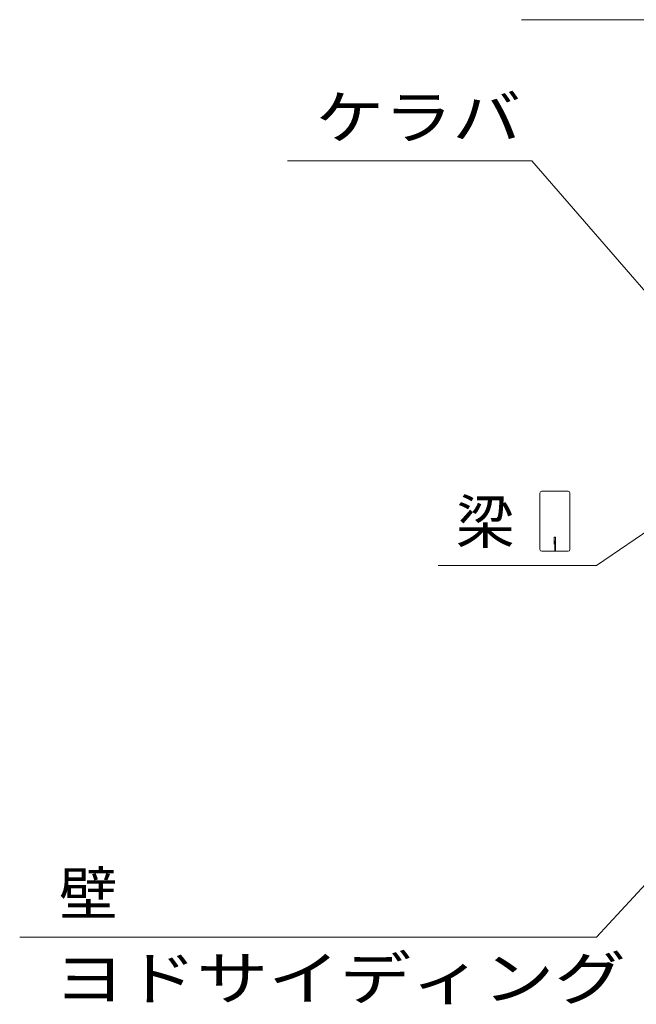
# Model space of a CAD drawing. Units: millimetres. Extents: x 400 to 33200, y 362 to 23385.
# Drawn here: x 19316 to 21064, y 16177 to 18967 of the extents above; entities that cross this region are included whole.
import ezdxf

# ---------------------------------------------------------------- set-up
doc = ezdxf.new("R2010")
doc.units = ezdxf.units.MM
doc.header["$LTSCALE"] = 80
doc.layers.add('0-8', color=7, linetype='Continuous')
doc.layers.add('0-9', color=7, linetype='Continuous')
doc.styles.add('ＭＳ ゴシック', font='txt', dxfattribs={"height": 1})

msp = doc.modelspace()

# ---------------------------------------------------------------- linework, layer by layer
at = {"layer": '0-8', "color": 120, "linetype": 'Continuous', "lineweight": 5}
msp.add_line((21197.1, 18967.4), (20738.1, 18967.4), dxfattribs=at)
at = {"layer": '0-9', "color": 200, "linetype": 'Continuous', "lineweight": 13}
for p, q in [((20074.6, 18567.4), (20767.9, 18567.4)), ((21122, 18159.6), (20767.9, 18567.4)), ((20790.3, 17625.5), (20790.3, 17465.9)), ((20870.1, 17630.7), (20795.5, 17630.7)), ((20875.3, 17465.9), (20875.3, 17625.5)), ((21239.2, 17617), (20951.1, 17420.7)), ((20830.8, 17500.7), (20830.8, 17480.7)), ((20834.8, 17500.7), (20830.8, 17500.7)), ((20834.8, 17460.7), (20834.8, 17500.7)), ((20832.8, 17460.7), (20832.8, 17490.7)), ((20795.5, 17460.7), (20870.1, 17460.7)), ((20501.9, 17420.7), (20951.1, 17420.7)), ((21164.2, 16598.3), (20951.1, 16367)), ((19315.9, 16367), (20951.1, 16367))]:
    msp.add_line(p, q, dxfattribs=at)
for centre, start, end in [((20795.5, 17625.5), 90, 180), ((20870.1, 17625.5), 360, 90), ((20795.5, 17465.9), 180, 270), ((20870.1, 17465.9), 270, 0)]:
    msp.add_arc(centre, 5.2, start, end, dxfattribs=at)

# ---------------------------------------------------------------- texts
at = {"layer": '0-9', "color": 7, "linetype": 'Continuous', "lineweight": 5, "style": 'ＭＳ ゴシック'}
for s, height, width, p in [('ケラバ', 121.92, 1.166666, (20154.5, 18629.9)), ('梁', 121.9, 1.000003, (20552.4, 17483.3)), ('壁', 121.9, 1.000003, (19427.6, 16429.6)), ('ヨドサイディング', 121.92, 1.218749, (19412.1, 16189.6))]:
    msp.add_text(s, height=height, dxfattribs=dict(at, width=width)).set_placement(p)

doc.saveas('drawing.dxf')
